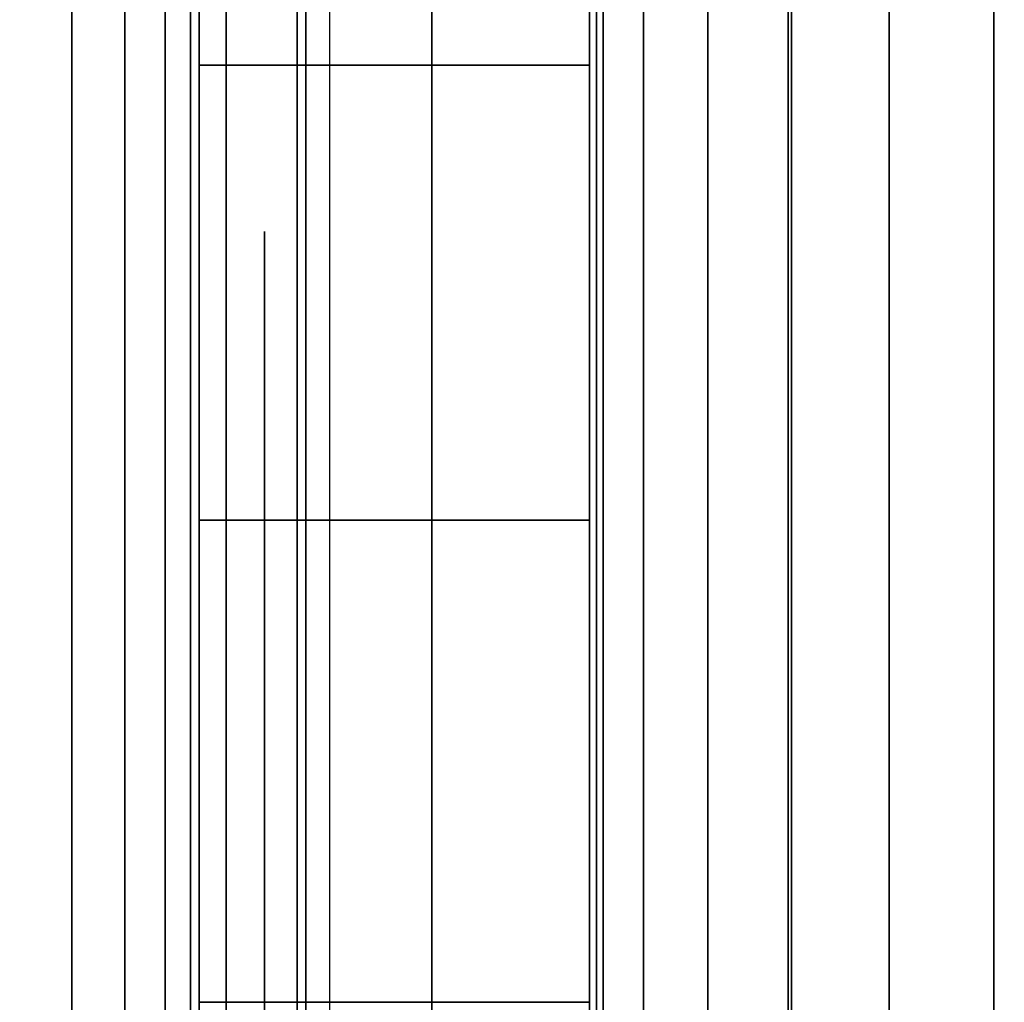
# Model space of a CAD drawing. Units: inches. Extents: x -0.2 to 36, y -20 to 0.
# Drawn here: x 0.8 to 0.9, y -2.4 to -2.3 of the extents above; entities that cross this region are included whole.
import ezdxf

# ---------------------------------------------------------------- set-up
doc = ezdxf.new("R2010")
doc.units = ezdxf.units.IN
doc.header["$MEASUREMENT"] = 0
for name, color, linetype in [('A-FURN-3-STOR-LWR-WD-BTTM-SRFC-HORZ', 255, 'Continuous'), ('A-FURN-3-STOR-LWR-WD-SDPNL-HOLE', 250, 'Continuous'), ('A-FURN-3-STOR-LWR-WD-SDPNL-SRFC-VERT', 255, 'Continuous'), ('A-FURN-3-STOR-LWR-WD-SHLF-HRDWR', 253, 'Continuous'), ('A-FURN-3-STOR-LWR-WD-SHLF-SRFC-HORZ', 255, 'Continuous'), ('A-FURN-3-STOR-LWR-WD-TOP-SRFC-HORZ', 255, 'Continuous')]:
    doc.layers.add(name, color=color, linetype=linetype)

msp = doc.modelspace()

# ---------------------------------------------------------------- linework, layer by layer
at = {"layer": 'A-FURN-3-STOR-LWR-WD-BTTM-SRFC-HORZ'}
for points in [[(0.789, -0.828, 5.527), (0.789, -19.804, 5.527), (35.211, -19.804, 5.527), (35.211, -0.828, 5.527)], [(0.809, -17.198, 2.777), (0.809, -0.848, 2.777), (35.191, -0.848, 2.777), (35.191, -17.198, 2.777)]]:
    msp.add_3dface(points, dxfattribs=at)
at = {"layer": 'A-FURN-3-STOR-LWR-WD-SDPNL-HOLE'}
for points, invisible_edges in [([(0.799, -2.29589, 12.67863), (0.799, -2.29991, 12.7092), (0.799, -2.29991, 12.64806), (0.799, -2.29589, 12.67863)], 2), ([(0.799, -2.29589, 13.93847), (0.799, -2.29991, 13.96904), (0.799, -2.29991, 13.9079), (0.799, -2.29589, 13.93847)], 2), ([(0.799, -2.29589, 15.19831), (0.799, -2.29991, 15.22888), (0.799, -2.29991, 15.16775), (0.799, -2.29589, 15.19831)], 2), ([(0.799, -2.29589, 16.45816), (0.799, -2.29991, 16.48873), (0.799, -2.29991, 16.42759), (0.799, -2.29589, 16.45816)], 2), ([(0.799, -2.29589, 17.718), (0.799, -2.29991, 17.74857), (0.799, -2.29991, 17.68743), (0.799, -2.29589, 17.718)], 2), ([(0.799, -2.29589, 18.97784), (0.799, -2.29991, 19.00841), (0.799, -2.29991, 18.94727), (0.799, -2.29589, 18.97784)], 2), ([(0.799, -2.29589, 20.23769), (0.799, -2.29991, 20.26825), (0.799, -2.29991, 20.20712), (0.799, -2.29589, 20.23769)], 2), ([(0.799, -2.29589, 21.49753), (0.799, -2.29991, 21.5281), (0.799, -2.29991, 21.46696), (0.799, -2.29589, 21.49753)], 2), ([(0.799, -2.29589, 22.75737), (0.799, -2.29991, 22.78794), (0.799, -2.29991, 22.7268), (0.799, -2.29589, 22.75737)], 2), ([(0.799, -2.29589, 50.15163), (0.799, -2.29991, 50.1822), (0.799, -2.29991, 50.12106), (0.799, -2.29589, 50.15163)], 2), ([(0.799, -2.29589, 51.41147), (0.799, -2.29991, 51.44204), (0.799, -2.29991, 51.3809), (0.799, -2.29589, 51.41147)], 2), ([(0.799, -2.29589, 52.67131), (0.799, -2.29991, 52.70188), (0.799, -2.29991, 52.64075), (0.799, -2.29589, 52.67131)], 2), ([(0.799, -2.29589, 53.93116), (0.799, -2.29991, 53.96173), (0.799, -2.29991, 53.90059), (0.799, -2.29589, 53.93116)], 2), ([(0.799, -2.29589, 55.191), (0.799, -2.29991, 55.22157), (0.799, -2.29991, 55.16043), (0.799, -2.29589, 55.191)], 2), ([(0.799, -2.29589, 56.45084), (0.799, -2.29991, 56.48141), (0.799, -2.29991, 56.42027), (0.799, -2.29589, 56.45084)], 2), ([(0.799, -2.29589, 57.71069), (0.799, -2.29991, 57.74125), (0.799, -2.29991, 57.68012), (0.799, -2.29589, 57.71069)], 2), ([(0.799, -2.29589, 58.97053), (0.799, -2.29991, 59.0011), (0.799, -2.29991, 58.93996), (0.799, -2.29589, 58.97053)], 2), ([(0.799, -2.29589, 60.23037), (0.799, -2.29991, 60.26094), (0.799, -2.29991, 60.1998), (0.799, -2.29589, 60.23037)], 2), ([(0.799, -2.29589, 28.94916), (0.799, -2.29991, 28.97973), (0.799, -2.29991, 28.91859), (0.799, -2.29589, 28.94916)], 2), ([(0.799, -2.29589, 30.209), (0.799, -2.29991, 30.23957), (0.799, -2.29991, 30.17843), (0.799, -2.29589, 30.209)], 2), ([(0.799, -2.29589, 31.46884), (0.799, -2.29991, 31.49941), (0.799, -2.29991, 31.43827), (0.799, -2.29589, 31.46884)], 2), ([(0.799, -2.29589, 32.72869), (0.799, -2.29991, 32.75925), (0.799, -2.29991, 32.69812), (0.799, -2.29589, 32.72869)], 2), ([(0.799, -2.29589, 33.98853), (0.799, -2.29991, 34.0191), (0.799, -2.29991, 33.95796), (0.799, -2.29589, 33.98853)], 2), ([(0.799, -2.29589, 35.24837), (0.799, -2.29991, 35.27894), (0.799, -2.29991, 35.2178), (0.799, -2.29589, 35.24837)], 2), ([(0.799, -2.29991, 12.7092), (0.799, -2.31171, 12.73769), (0.799, -2.31171, 12.61957), (0.799, -2.29991, 12.64806)], 10), ([(0.799, -2.29991, 13.96904), (0.799, -2.31171, 13.99753), (0.799, -2.31171, 13.87942), (0.799, -2.29991, 13.9079)], 10), ([(0.799, -2.29991, 15.22888), (0.799, -2.31171, 15.25737), (0.799, -2.31171, 15.13926), (0.799, -2.29991, 15.16775)], 10), ([(0.799, -2.29991, 16.48873), (0.799, -2.31171, 16.51721), (0.799, -2.31171, 16.3991), (0.799, -2.29991, 16.42759)], 10), ([(0.799, -2.29991, 17.74857), (0.799, -2.31171, 17.77706), (0.799, -2.31171, 17.65894), (0.799, -2.29991, 17.68743)], 10), ([(0.799, -2.29991, 19.00841), (0.799, -2.31171, 19.0369), (0.799, -2.31171, 18.91879), (0.799, -2.29991, 18.94727)], 10), ([(0.799, -2.29991, 20.26825), (0.799, -2.31171, 20.29674), (0.799, -2.31171, 20.17863), (0.799, -2.29991, 20.20712)], 10), ([(0.799, -2.29991, 21.5281), (0.799, -2.31171, 21.55658), (0.799, -2.31171, 21.43847), (0.799, -2.29991, 21.46696)], 10), ([(0.799, -2.29991, 22.78794), (0.799, -2.31171, 22.81643), (0.799, -2.31171, 22.69831), (0.799, -2.29991, 22.7268)], 10), ([(0.799, -2.29991, 50.1822), (0.799, -2.31171, 50.21069), (0.799, -2.31171, 50.09257), (0.799, -2.29991, 50.12106)], 10), ([(0.799, -2.29991, 51.44204), (0.799, -2.31171, 51.47053), (0.799, -2.31171, 51.35242), (0.799, -2.29991, 51.3809)], 10), ([(0.799, -2.29991, 52.70188), (0.799, -2.31171, 52.73037), (0.799, -2.31171, 52.61226), (0.799, -2.29991, 52.64075)], 10), ([(0.799, -2.29991, 53.96173), (0.799, -2.31171, 53.99021), (0.799, -2.31171, 53.8721), (0.799, -2.29991, 53.90059)], 10), ([(0.799, -2.29991, 55.22157), (0.799, -2.31171, 55.25006), (0.799, -2.31171, 55.13194), (0.799, -2.29991, 55.16043)], 10), ([(0.799, -2.29991, 56.48141), (0.799, -2.31171, 56.5099), (0.799, -2.31171, 56.39179), (0.799, -2.29991, 56.42027)], 10), ([(0.799, -2.29991, 57.74125), (0.799, -2.31171, 57.76974), (0.799, -2.31171, 57.65163), (0.799, -2.29991, 57.68012)], 10), ([(0.799, -2.29991, 59.0011), (0.799, -2.31171, 59.02958), (0.799, -2.31171, 58.91147), (0.799, -2.29991, 58.93996)], 10), ([(0.799, -2.29991, 60.26094), (0.799, -2.31171, 60.28943), (0.799, -2.31171, 60.17131), (0.799, -2.29991, 60.1998)], 10), ([(0.799, -2.29991, 28.97973), (0.799, -2.31171, 29.00821), (0.799, -2.31171, 28.8901), (0.799, -2.29991, 28.91859)], 10), ([(0.799, -2.29991, 30.23957), (0.799, -2.31171, 30.26806), (0.799, -2.31171, 30.14994), (0.799, -2.29991, 30.17843)], 10), ([(0.799, -2.29991, 31.49941), (0.799, -2.31171, 31.5279), (0.799, -2.31171, 31.40979), (0.799, -2.29991, 31.43827)], 10), ([(0.799, -2.29991, 32.75925), (0.799, -2.31171, 32.78774), (0.799, -2.31171, 32.66963), (0.799, -2.29991, 32.69812)], 10), ([(0.799, -2.29991, 34.0191), (0.799, -2.31171, 34.04758), (0.799, -2.31171, 33.92947), (0.799, -2.29991, 33.95796)], 10), ([(0.799, -2.29991, 35.27894), (0.799, -2.31171, 35.30743), (0.799, -2.31171, 35.18931), (0.799, -2.29991, 35.2178)], 10), ([(0.799, -2.31171, 12.73769), (0.799, -2.33048, 12.76215), (0.799, -2.33048, 12.59511), (0.799, -2.31171, 12.61957)], 10), ([(0.799, -2.31171, 13.99753), (0.799, -2.33048, 14.02199), (0.799, -2.33048, 13.85496), (0.799, -2.31171, 13.87942)], 10), ([(0.799, -2.31171, 15.25737), (0.799, -2.33048, 15.28183), (0.799, -2.33048, 15.1148), (0.799, -2.31171, 15.13926)], 10), ([(0.799, -2.31171, 16.51721), (0.799, -2.33048, 16.54167), (0.799, -2.33048, 16.37464), (0.799, -2.31171, 16.3991)], 10), ([(0.799, -2.31171, 17.77706), (0.799, -2.33048, 17.80152), (0.799, -2.33048, 17.63448), (0.799, -2.31171, 17.65894)], 10), ([(0.799, -2.31171, 19.0369), (0.799, -2.33048, 19.06136), (0.799, -2.33048, 18.89433), (0.799, -2.31171, 18.91879)], 10), ([(0.799, -2.31171, 20.29674), (0.799, -2.33048, 20.3212), (0.799, -2.33048, 20.15417), (0.799, -2.31171, 20.17863)], 10), ([(0.799, -2.31171, 21.55658), (0.799, -2.33048, 21.58104), (0.799, -2.33048, 21.41401), (0.799, -2.31171, 21.43847)], 10), ([(0.799, -2.31171, 22.81643), (0.799, -2.33048, 22.84089), (0.799, -2.33048, 22.67385), (0.799, -2.31171, 22.69831)], 10), ([(0.799, -2.31171, 50.21069), (0.799, -2.33048, 50.23515), (0.799, -2.33048, 50.06811), (0.799, -2.31171, 50.09257)], 10), ([(0.799, -2.31171, 51.47053), (0.799, -2.33048, 51.49499), (0.799, -2.33048, 51.32796), (0.799, -2.31171, 51.35242)], 10), ([(0.799, -2.31171, 52.73037), (0.799, -2.33048, 52.75483), (0.799, -2.33048, 52.5878), (0.799, -2.31171, 52.61226)], 10), ([(0.799, -2.31171, 53.99021), (0.799, -2.33048, 54.01467), (0.799, -2.33048, 53.84764), (0.799, -2.31171, 53.8721)], 10), ([(0.799, -2.31171, 55.25006), (0.799, -2.33048, 55.27452), (0.799, -2.33048, 55.10748), (0.799, -2.31171, 55.13194)], 10), ([(0.799, -2.31171, 56.5099), (0.799, -2.33048, 56.53436), (0.799, -2.33048, 56.36733), (0.799, -2.31171, 56.39179)], 10), ([(0.799, -2.31171, 57.76974), (0.799, -2.33048, 57.7942), (0.799, -2.33048, 57.62717), (0.799, -2.31171, 57.65163)], 10), ([(0.799, -2.31171, 59.02958), (0.799, -2.33048, 59.05404), (0.799, -2.33048, 58.88701), (0.799, -2.31171, 58.91147)], 10), ([(0.799, -2.31171, 60.28943), (0.799, -2.33048, 60.31389), (0.799, -2.33048, 60.14685), (0.799, -2.31171, 60.17131)], 10), ([(0.799, -2.31171, 29.00821), (0.799, -2.33048, 29.03267), (0.799, -2.33048, 28.86564), (0.799, -2.31171, 28.8901)], 10), ([(0.799, -2.31171, 30.26806), (0.799, -2.33048, 30.29252), (0.799, -2.33048, 30.12548), (0.799, -2.31171, 30.14994)], 10), ([(0.799, -2.31171, 31.5279), (0.799, -2.33048, 31.55236), (0.799, -2.33048, 31.38533), (0.799, -2.31171, 31.40979)], 10), ([(0.799, -2.31171, 32.78774), (0.799, -2.33048, 32.8122), (0.799, -2.33048, 32.64517), (0.799, -2.31171, 32.66963)], 10), ([(0.799, -2.31171, 34.04758), (0.799, -2.33048, 34.07204), (0.799, -2.33048, 33.90501), (0.799, -2.31171, 33.92947)], 10), ([(0.799, -2.31171, 35.30743), (0.799, -2.33048, 35.33189), (0.799, -2.33048, 35.16485), (0.799, -2.31171, 35.18931)], 10), ([(0.799, -2.33048, 12.76215), (0.799, -2.35494, 12.78092), (0.799, -2.35494, 12.57634), (0.799, -2.33048, 12.59511)], 10), ([(0.799, -2.33048, 14.02199), (0.799, -2.35494, 14.04076), (0.799, -2.35494, 13.83619), (0.799, -2.33048, 13.85496)], 10), ([(0.799, -2.33048, 15.28183), (0.799, -2.35494, 15.3006), (0.799, -2.35494, 15.09603), (0.799, -2.33048, 15.1148)], 10), ([(0.799, -2.33048, 16.54167), (0.799, -2.35494, 16.56044), (0.799, -2.35494, 16.35587), (0.799, -2.33048, 16.37464)], 10), ([(0.799, -2.33048, 17.80152), (0.799, -2.35494, 17.82029), (0.799, -2.35494, 17.61571), (0.799, -2.33048, 17.63448)], 10), ([(0.799, -2.33048, 19.06136), (0.799, -2.35494, 19.08013), (0.799, -2.35494, 18.87556), (0.799, -2.33048, 18.89433)], 10), ([(0.799, -2.33048, 20.3212), (0.799, -2.35494, 20.33997), (0.799, -2.35494, 20.1354), (0.799, -2.33048, 20.15417)], 10), ([(0.799, -2.33048, 21.58104), (0.799, -2.35494, 21.59981), (0.799, -2.35494, 21.39524), (0.799, -2.33048, 21.41401)], 10), ([(0.799, -2.33048, 22.84089), (0.799, -2.35494, 22.85966), (0.799, -2.35494, 22.65508), (0.799, -2.33048, 22.67385)], 10), ([(0.799, -2.33048, 50.23515), (0.799, -2.35494, 50.25392), (0.799, -2.35494, 50.04934), (0.799, -2.33048, 50.06811)], 10), ([(0.799, -2.33048, 51.49499), (0.799, -2.35494, 51.51376), (0.799, -2.35494, 51.30919), (0.799, -2.33048, 51.32796)], 10), ([(0.799, -2.33048, 52.75483), (0.799, -2.35494, 52.7736), (0.799, -2.35494, 52.56903), (0.799, -2.33048, 52.5878)], 10), ([(0.799, -2.33048, 54.01467), (0.799, -2.35494, 54.03344), (0.799, -2.35494, 53.82887), (0.799, -2.33048, 53.84764)], 10), ([(0.799, -2.33048, 55.27452), (0.799, -2.35494, 55.29329), (0.799, -2.35494, 55.08871), (0.799, -2.33048, 55.10748)], 10), ([(0.799, -2.33048, 56.53436), (0.799, -2.35494, 56.55313), (0.799, -2.35494, 56.34856), (0.799, -2.33048, 56.36733)], 10), ([(0.799, -2.33048, 57.7942), (0.799, -2.35494, 57.81297), (0.799, -2.35494, 57.6084), (0.799, -2.33048, 57.62717)], 10), ([(0.799, -2.33048, 59.05404), (0.799, -2.35494, 59.07281), (0.799, -2.35494, 58.86824), (0.799, -2.33048, 58.88701)], 10), ([(0.799, -2.33048, 60.31389), (0.799, -2.35494, 60.33266), (0.799, -2.35494, 60.12808), (0.799, -2.33048, 60.14685)], 10), ([(0.799, -2.33048, 29.03267), (0.799, -2.35494, 29.05144), (0.799, -2.35494, 28.84687), (0.799, -2.33048, 28.86564)], 10), ([(0.799, -2.33048, 30.29252), (0.799, -2.35494, 30.31129), (0.799, -2.35494, 30.10671), (0.799, -2.33048, 30.12548)], 10), ([(0.799, -2.33048, 31.55236), (0.799, -2.35494, 31.57113), (0.799, -2.35494, 31.36656), (0.799, -2.33048, 31.38533)], 10), ([(0.799, -2.33048, 32.8122), (0.799, -2.35494, 32.83097), (0.799, -2.35494, 32.6264), (0.799, -2.33048, 32.64517)], 10), ([(0.799, -2.33048, 34.07204), (0.799, -2.35494, 34.09081), (0.799, -2.35494, 33.88624), (0.799, -2.33048, 33.90501)], 10), ([(0.799, -2.33048, 35.33189), (0.799, -2.35494, 35.35066), (0.799, -2.35494, 35.14608), (0.799, -2.33048, 35.16485)], 10), ([(0.799, -2.35494, 12.78092), (0.799, -2.38343, 12.79272), (0.799, -2.38343, 12.56454), (0.799, -2.35494, 12.57634)], 10), ([(0.799, -2.35494, 14.04076), (0.799, -2.38343, 14.05256), (0.799, -2.38343, 13.82439), (0.799, -2.35494, 13.83619)], 10), ([(0.799, -2.35494, 15.3006), (0.799, -2.38343, 15.3124), (0.799, -2.38343, 15.08423), (0.799, -2.35494, 15.09603)], 10), ([(0.799, -2.35494, 16.56044), (0.799, -2.38343, 16.57224), (0.799, -2.38343, 16.34407), (0.799, -2.35494, 16.35587)], 10), ([(0.799, -2.35494, 17.82029), (0.799, -2.38343, 17.83209), (0.799, -2.38343, 17.60391), (0.799, -2.35494, 17.61571)], 10), ([(0.799, -2.35494, 19.08013), (0.799, -2.38343, 19.09193), (0.799, -2.38343, 18.86376), (0.799, -2.35494, 18.87556)], 10), ([(0.799, -2.35494, 20.33997), (0.799, -2.38343, 20.35177), (0.799, -2.38343, 20.1236), (0.799, -2.35494, 20.1354)], 10), ([(0.799, -2.35494, 21.59981), (0.799, -2.38343, 21.61161), (0.799, -2.38343, 21.38344), (0.799, -2.35494, 21.39524)], 10), ([(0.799, -2.35494, 22.85966), (0.799, -2.38343, 22.87146), (0.799, -2.38343, 22.64328), (0.799, -2.35494, 22.65508)], 10), ([(0.799, -2.35494, 50.25392), (0.799, -2.38343, 50.26572), (0.799, -2.38343, 50.03754), (0.799, -2.35494, 50.04934)], 10), ([(0.799, -2.35494, 51.51376), (0.799, -2.38343, 51.52556), (0.799, -2.38343, 51.29739), (0.799, -2.35494, 51.30919)], 10), ([(0.799, -2.35494, 52.7736), (0.799, -2.38343, 52.7854), (0.799, -2.38343, 52.55723), (0.799, -2.35494, 52.56903)], 10), ([(0.799, -2.35494, 54.03344), (0.799, -2.38343, 54.04524), (0.799, -2.38343, 53.81707), (0.799, -2.35494, 53.82887)], 10), ([(0.799, -2.35494, 55.29329), (0.799, -2.38343, 55.30509), (0.799, -2.38343, 55.07691), (0.799, -2.35494, 55.08871)], 10), ([(0.799, -2.35494, 56.55313), (0.799, -2.38343, 56.56493), (0.799, -2.38343, 56.33676), (0.799, -2.35494, 56.34856)], 10), ([(0.799, -2.35494, 57.81297), (0.799, -2.38343, 57.82477), (0.799, -2.38343, 57.5966), (0.799, -2.35494, 57.6084)], 10), ([(0.799, -2.35494, 59.07281), (0.799, -2.38343, 59.08461), (0.799, -2.38343, 58.85644), (0.799, -2.35494, 58.86824)], 10), ([(0.799, -2.35494, 60.33266), (0.799, -2.38343, 60.34446), (0.799, -2.38343, 60.11628), (0.799, -2.35494, 60.12808)], 10), ([(0.799, -2.35494, 29.05144), (0.799, -2.38343, 29.06324), (0.799, -2.38343, 28.83507), (0.799, -2.35494, 28.84687)], 10), ([(0.799, -2.35494, 30.31129), (0.799, -2.38343, 30.32309), (0.799, -2.38343, 30.09491), (0.799, -2.35494, 30.10671)], 10), ([(0.799, -2.35494, 31.57113), (0.799, -2.38343, 31.58293), (0.799, -2.38343, 31.35476), (0.799, -2.35494, 31.36656)], 10), ([(0.799, -2.35494, 32.83097), (0.799, -2.38343, 32.84277), (0.799, -2.38343, 32.6146), (0.799, -2.35494, 32.6264)], 10), ([(0.799, -2.35494, 34.09081), (0.799, -2.38343, 34.10261), (0.799, -2.38343, 33.87444), (0.799, -2.35494, 33.88624)], 10), ([(0.799, -2.35494, 35.35066), (0.799, -2.38343, 35.36246), (0.799, -2.38343, 35.13428), (0.799, -2.35494, 35.14608)], 10), ([(0.799, -2.38343, 12.79272), (0.799, -2.414, 12.79674), (0.799, -2.414, 12.56052), (0.799, -2.38343, 12.56454)], 10), ([(0.799, -2.38343, 14.05256), (0.799, -2.414, 14.05658), (0.799, -2.414, 13.82036), (0.799, -2.38343, 13.82439)], 10), ([(0.799, -2.38343, 15.3124), (0.799, -2.414, 15.31643), (0.799, -2.414, 15.0802), (0.799, -2.38343, 15.08423)], 10), ([(0.799, -2.38343, 16.57224), (0.799, -2.414, 16.57627), (0.799, -2.414, 16.34005), (0.799, -2.38343, 16.34407)], 10), ([(0.799, -2.38343, 17.83209), (0.799, -2.414, 17.83611), (0.799, -2.414, 17.59989), (0.799, -2.38343, 17.60391)], 10), ([(0.799, -2.38343, 19.09193), (0.799, -2.414, 19.09595), (0.799, -2.414, 18.85973), (0.799, -2.38343, 18.86376)], 10), ([(0.799, -2.38343, 20.35177), (0.799, -2.414, 20.3558), (0.799, -2.414, 20.11957), (0.799, -2.38343, 20.1236)], 10), ([(0.799, -2.38343, 21.61161), (0.799, -2.414, 21.61564), (0.799, -2.414, 21.37942), (0.799, -2.38343, 21.38344)], 10), ([(0.799, -2.38343, 22.87146), (0.799, -2.414, 22.87548), (0.799, -2.414, 22.63926), (0.799, -2.38343, 22.64328)], 10), ([(0.799, -2.38343, 50.26572), (0.799, -2.414, 50.26974), (0.799, -2.414, 50.03352), (0.799, -2.38343, 50.03754)], 10), ([(0.799, -2.38343, 51.52556), (0.799, -2.414, 51.52958), (0.799, -2.414, 51.29336), (0.799, -2.38343, 51.29739)], 10), ([(0.799, -2.38343, 52.7854), (0.799, -2.414, 52.78943), (0.799, -2.414, 52.5532), (0.799, -2.38343, 52.55723)], 10), ([(0.799, -2.38343, 54.04524), (0.799, -2.414, 54.04927), (0.799, -2.414, 53.81305), (0.799, -2.38343, 53.81707)], 10), ([(0.799, -2.38343, 55.30509), (0.799, -2.414, 55.30911), (0.799, -2.414, 55.07289), (0.799, -2.38343, 55.07691)], 10), ([(0.799, -2.38343, 56.56493), (0.799, -2.414, 56.56895), (0.799, -2.414, 56.33273), (0.799, -2.38343, 56.33676)], 10), ([(0.799, -2.38343, 57.82477), (0.799, -2.414, 57.8288), (0.799, -2.414, 57.59257), (0.799, -2.38343, 57.5966)], 10), ([(0.799, -2.38343, 59.08461), (0.799, -2.414, 59.08864), (0.799, -2.414, 58.85242), (0.799, -2.38343, 58.85644)], 10), ([(0.799, -2.38343, 60.34446), (0.799, -2.414, 60.34848), (0.799, -2.414, 60.11226), (0.799, -2.38343, 60.11628)], 10), ([(0.799, -2.38343, 29.06324), (0.799, -2.414, 29.06727), (0.799, -2.414, 28.83105), (0.799, -2.38343, 28.83507)], 10), ([(0.799, -2.38343, 30.32309), (0.799, -2.414, 30.32711), (0.799, -2.414, 30.09089), (0.799, -2.38343, 30.09491)], 10), ([(0.799, -2.38343, 31.58293), (0.799, -2.414, 31.58695), (0.799, -2.414, 31.35073), (0.799, -2.38343, 31.35476)], 10), ([(0.799, -2.38343, 32.84277), (0.799, -2.414, 32.8468), (0.799, -2.414, 32.61057), (0.799, -2.38343, 32.6146)], 10), ([(0.799, -2.38343, 34.10261), (0.799, -2.414, 34.10664), (0.799, -2.414, 33.87042), (0.799, -2.38343, 33.87444)], 10), ([(0.799, -2.38343, 35.36246), (0.799, -2.414, 35.36648), (0.799, -2.414, 35.13026), (0.799, -2.38343, 35.13428)], 10), ([(0.799, -2.414, 12.79674), (0.799, -2.44457, 12.79272), (0.799, -2.44457, 12.56454), (0.799, -2.414, 12.56052)], 10), ([(0.799, -2.414, 14.05658), (0.799, -2.44457, 14.05256), (0.799, -2.44457, 13.82439), (0.799, -2.414, 13.82036)], 10), ([(0.799, -2.414, 15.31643), (0.799, -2.44457, 15.3124), (0.799, -2.44457, 15.08423), (0.799, -2.414, 15.0802)], 10), ([(0.799, -2.414, 16.57627), (0.799, -2.44457, 16.57224), (0.799, -2.44457, 16.34407), (0.799, -2.414, 16.34005)], 10), ([(0.799, -2.414, 17.83611), (0.799, -2.44457, 17.83209), (0.799, -2.44457, 17.60391), (0.799, -2.414, 17.59989)], 10), ([(0.799, -2.414, 19.09595), (0.799, -2.44457, 19.09193), (0.799, -2.44457, 18.86376), (0.799, -2.414, 18.85973)], 10), ([(0.799, -2.414, 20.3558), (0.799, -2.44457, 20.35177), (0.799, -2.44457, 20.1236), (0.799, -2.414, 20.11957)], 10), ([(0.799, -2.414, 21.61564), (0.799, -2.44457, 21.61161), (0.799, -2.44457, 21.38344), (0.799, -2.414, 21.37942)], 10), ([(0.799, -2.414, 22.87548), (0.799, -2.44457, 22.87146), (0.799, -2.44457, 22.64328), (0.799, -2.414, 22.63926)], 10), ([(0.799, -2.414, 59.08864), (0.799, -2.44457, 59.08461), (0.799, -2.44457, 58.85644), (0.799, -2.414, 58.85242)], 10), ([(0.799, -2.414, 60.34848), (0.799, -2.44457, 60.34446), (0.799, -2.44457, 60.11628), (0.799, -2.414, 60.11226)], 10), ([(0.799, -2.414, 29.06727), (0.799, -2.44457, 29.06324), (0.799, -2.44457, 28.83507), (0.799, -2.414, 28.83105)], 10), ([(0.799, -2.414, 30.32711), (0.799, -2.44457, 30.32309), (0.799, -2.44457, 30.09491), (0.799, -2.414, 30.09089)], 10), ([(0.799, -2.414, 31.58695), (0.799, -2.44457, 31.58293), (0.799, -2.44457, 31.35476), (0.799, -2.414, 31.35073)], 10), ([(0.799, -2.414, 32.8468), (0.799, -2.44457, 32.84277), (0.799, -2.44457, 32.6146), (0.799, -2.414, 32.61057)], 10), ([(0.799, -2.414, 34.10664), (0.799, -2.44457, 34.10261), (0.799, -2.44457, 33.87444), (0.799, -2.414, 33.87042)], 10), ([(0.799, -2.414, 35.36648), (0.799, -2.44457, 35.36246), (0.799, -2.44457, 35.13428), (0.799, -2.414, 35.13026)], 10)]:
    msp.add_3dface(points, dxfattribs=dict(at, invisible_edges=invisible_edges))
at = {"layer": 'A-FURN-3-STOR-LWR-WD-SDPNL-SRFC-VERT'}
for points, invisible_edges in [([(0.789, -0.078, 67), (0.789, -17.968, 4.027), (0.789, -17.968, 0.539), (0.789, -0.078, 0.539)], 1), ([(0.789, -18.468, 4.527), (0.789, -0.078, 67), (0.789, -19.843, 67), (0.789, -19.843, 4.527)], 1), ([(0.789, -0.078, 67), (0.789, -18.468, 4.527), (0.789, -18.37045, 4.51739), (0.789, -0.078, 67)], 5), ([(0.789, -0.078, 67), (0.789, -18.27666, 4.48894), (0.789, -18.19021, 4.44273), (0.789, -0.078, 67)], 5), ([(0.789, -0.078, 67), (0.789, -18.00606, 4.21834), (0.789, -17.97761, 4.12455), (0.789, -0.078, 67)], 5)]:
    msp.add_3dface(points, dxfattribs=dict(at, invisible_edges=invisible_edges))
at = {"layer": 'A-FURN-3-STOR-LWR-WD-SHLF-HRDWR'}
for points, invisible_edges in [([(0.8488, -2.159, 17.80267), (0.8488, -2.669, 17.80267), (0.8488, -2.669, 17.33), (0.8488, -2.159, 17.33)], 1), ([(0.8488, -2.20885, 17.85796), (0.8488, -2.61915, 17.85796), (0.8488, -2.669, 17.80267), (0.8488, -2.159, 17.80267)], 5), ([(0.8488, -2.159, 55.27567), (0.8488, -2.669, 55.27567), (0.8488, -2.669, 54.803), (0.8488, -2.159, 54.803)], 1), ([(0.8488, -2.20885, 55.33096), (0.8488, -2.61915, 55.33096), (0.8488, -2.669, 55.27567), (0.8488, -2.159, 55.27567)], 5), ([(0.8488, -2.159, 30.29367), (0.8488, -2.669, 30.29367), (0.8488, -2.669, 29.821), (0.8488, -2.159, 29.821)], 1), ([(0.8488, -2.20885, 30.34896), (0.8488, -2.61915, 30.34896), (0.8488, -2.669, 30.29367), (0.8488, -2.159, 30.29367)], 5), ([(1.38347, -2.669, 17.268), (1.38347, -2.159, 17.268), (0.9108, -2.159, 17.268), (0.9108, -2.669, 17.268)], 1), ([(0.9108, -2.669, 17.2082), (0.9108, -2.159, 17.2082), (1.38347, -2.159, 17.2082), (1.38347, -2.669, 17.2082)], 4), ([(1.38347, -2.669, 54.741), (1.38347, -2.159, 54.741), (0.9108, -2.159, 54.741), (0.9108, -2.669, 54.741)], 1), ([(0.9108, -2.669, 54.6812), (0.9108, -2.159, 54.6812), (1.38347, -2.159, 54.6812), (1.38347, -2.669, 54.6812)], 4), ([(1.38347, -2.669, 29.759), (1.38347, -2.159, 29.759), (0.9108, -2.159, 29.759), (0.9108, -2.669, 29.759)], 1), ([(0.9108, -2.669, 29.6992), (0.9108, -2.159, 29.6992), (1.38347, -2.159, 29.6992), (1.38347, -2.669, 29.6992)], 4), ([(0.8488, -2.61915, 17.85796), (0.8488, -2.20885, 17.85796), (0.8488, -2.27038, 17.89987), (0.8488, -2.55762, 17.89987)], 5), ([(0.8488, -2.61915, 55.33096), (0.8488, -2.20885, 55.33096), (0.8488, -2.27038, 55.37287), (0.8488, -2.55762, 55.37287)], 5), ([(0.8488, -2.61915, 30.34896), (0.8488, -2.20885, 30.34896), (0.8488, -2.27038, 30.39087), (0.8488, -2.55762, 30.39087)], 5), ([(0.8488, -2.34009, 17.92601), (0.8488, -2.48791, 17.92601), (0.8488, -2.55762, 17.89987), (0.8488, -2.27038, 17.89987)], 5), ([(0.8488, -2.34009, 55.39901), (0.8488, -2.48791, 55.39901), (0.8488, -2.55762, 55.37287), (0.8488, -2.27038, 55.37287)], 5), ([(0.8488, -2.34009, 30.41701), (0.8488, -2.48791, 30.41701), (0.8488, -2.55762, 30.39087), (0.8488, -2.27038, 30.39087)], 5), ([(0.8488, -2.414, 17.93489), (0.8488, -2.48791, 17.92601), (0.8488, -2.34009, 17.92601), (0.8488, -2.414, 17.93489)], 2), ([(0.8488, -2.414, 55.40789), (0.8488, -2.48791, 55.39901), (0.8488, -2.34009, 55.39901), (0.8488, -2.414, 55.40789)], 2), ([(0.8488, -2.414, 30.42589), (0.8488, -2.48791, 30.41701), (0.8488, -2.34009, 30.41701), (0.8488, -2.414, 30.42589)], 2)]:
    msp.add_3dface(points, dxfattribs=dict(at, invisible_edges=invisible_edges))
at = {"layer": 'A-FURN-3-STOR-LWR-WD-SHLF-SRFC-HORZ'}
for points in [[(0.804, -18.179, 43), (17.61, -18.179, 43), (17.61, -0.992, 43), (0.804, -0.992, 43)], [(0.804, -0.992, 42.25), (17.61, -0.992, 42.25), (17.61, -18.179, 42.25), (0.804, -18.179, 42.25)]]:
    msp.add_3dface(points, dxfattribs=at)
at = {"layer": 'A-FURN-3-STOR-LWR-WD-TOP-SRFC-HORZ'}
for points in [[(0.039, -19.882, 68), (35.961, -19.882, 68), (35.961, -0.039, 68), (0.039, -0.039, 68)], [(0.039, -0.039, 67), (35.961, -0.039, 67), (35.961, -19.882, 67), (0.039, -19.882, 67)]]:
    msp.add_3dface(points, dxfattribs=at)

# ---------------------------------------------------------------- meshes
at = {"layer": 'A-FURN-3-STOR-LWR-WD-SDPNL-SRFC-VERT'}
mesh = msp.add_polymesh((2, 14), dxfattribs=at)
for k, corner in enumerate([(0.789, -17.968, 0.539), (0.78767, -17.97809, 0.52891), (0.78377, -17.9875, 0.5195), (0.77758, -17.99558, 0.51142), (0.7695, -18.00177, 0.50523), (0.76009, -18.00567, 0.50133), (0.75, -18.007, 0.5), (0.078, -18.007, 0.5), (0.06791, -18.00567, 0.50133), (0.0585, -18.00177, 0.50523), (0.05042, -17.99558, 0.51142), (0.04423, -17.9875, 0.5195), (0.04033, -17.97809, 0.52891), (0.039, -17.968, 0.539), (0.789, -0.078, 0.539), (0.78767, -0.06791, 0.52891), (0.78377, -0.0585, 0.5195), (0.77758, -0.05042, 0.51142), (0.7695, -0.04423, 0.50523), (0.76009, -0.04033, 0.50133), (0.75, -0.039, 0.5), (0.078, -0.039, 0.5), (0.06791, -0.04033, 0.50133), (0.0585, -0.04423, 0.50523), (0.05042, -0.05042, 0.51142), (0.04423, -0.0585, 0.5195), (0.04033, -0.06791, 0.52891), (0.039, -0.078, 0.539)]):
    mesh.set_mesh_vertex(divmod(k, 14), corner)
at = {"layer": 'A-FURN-3-STOR-LWR-WD-SHLF-HRDWR'}
mesh = msp.add_polymesh((2, 7), dxfattribs=at)
for k, corner in enumerate([(0.9108, -2.669, 17.2082), (0.87928, -2.669, 17.21235), (0.8499, -2.669, 17.22452), (0.82467, -2.669, 17.24387), (0.80532, -2.669, 17.2691), (0.79315, -2.669, 17.29848), (0.789, -2.669, 17.33), (0.9108, -2.159, 17.2082), (0.87928, -2.159, 17.21235), (0.8499, -2.159, 17.22452), (0.82467, -2.159, 17.24387), (0.80532, -2.159, 17.2691), (0.79315, -2.159, 17.29848), (0.789, -2.159, 17.33)]):
    mesh.set_mesh_vertex(divmod(k, 7), corner)
mesh = msp.add_polymesh((2, 9), dxfattribs=at)
for k, corner in enumerate([(0.8488, -2.669, 17.80267), (0.8488, -2.61915, 17.85796), (0.8488, -2.55762, 17.89987), (0.8488, -2.48791, 17.92601), (0.8488, -2.414, 17.93489), (0.8488, -2.34009, 17.92601), (0.8488, -2.27038, 17.89987), (0.8488, -2.20885, 17.85796), (0.8488, -2.159, 17.80267), (0.789, -2.669, 17.80267), (0.789, -2.61915, 17.85796), (0.789, -2.55762, 17.89987), (0.789, -2.48791, 17.92601), (0.789, -2.414, 17.93489), (0.789, -2.34009, 17.92601), (0.789, -2.27038, 17.89987), (0.789, -2.20885, 17.85796), (0.789, -2.159, 17.80267)]):
    mesh.set_mesh_vertex(divmod(k, 9), corner)
mesh = msp.add_polymesh((2, 7), dxfattribs=at)
for k, corner in enumerate([(0.9108, -2.669, 54.6812), (0.87928, -2.669, 54.68535), (0.8499, -2.669, 54.69752), (0.82467, -2.669, 54.71687), (0.80532, -2.669, 54.7421), (0.79315, -2.669, 54.77148), (0.789, -2.669, 54.803), (0.9108, -2.159, 54.6812), (0.87928, -2.159, 54.68535), (0.8499, -2.159, 54.69752), (0.82467, -2.159, 54.71687), (0.80532, -2.159, 54.7421), (0.79315, -2.159, 54.77148), (0.789, -2.159, 54.803)]):
    mesh.set_mesh_vertex(divmod(k, 7), corner)
mesh = msp.add_polymesh((2, 9), dxfattribs=at)
for k, corner in enumerate([(0.8488, -2.669, 55.27567), (0.8488, -2.61915, 55.33096), (0.8488, -2.55762, 55.37287), (0.8488, -2.48791, 55.39901), (0.8488, -2.414, 55.40789), (0.8488, -2.34009, 55.39901), (0.8488, -2.27038, 55.37287), (0.8488, -2.20885, 55.33096), (0.8488, -2.159, 55.27567), (0.789, -2.669, 55.27567), (0.789, -2.61915, 55.33096), (0.789, -2.55762, 55.37287), (0.789, -2.48791, 55.39901), (0.789, -2.414, 55.40789), (0.789, -2.34009, 55.39901), (0.789, -2.27038, 55.37287), (0.789, -2.20885, 55.33096), (0.789, -2.159, 55.27567)]):
    mesh.set_mesh_vertex(divmod(k, 9), corner)
mesh = msp.add_polymesh((2, 7), dxfattribs=at)
for k, corner in enumerate([(0.9108, -2.669, 29.6992), (0.87928, -2.669, 29.70335), (0.8499, -2.669, 29.71552), (0.82467, -2.669, 29.73487), (0.80532, -2.669, 29.7601), (0.79315, -2.669, 29.78948), (0.789, -2.669, 29.821), (0.9108, -2.159, 29.6992), (0.87928, -2.159, 29.70335), (0.8499, -2.159, 29.71552), (0.82467, -2.159, 29.73487), (0.80532, -2.159, 29.7601), (0.79315, -2.159, 29.78948), (0.789, -2.159, 29.821)]):
    mesh.set_mesh_vertex(divmod(k, 7), corner)
mesh = msp.add_polymesh((2, 9), dxfattribs=at)
for k, corner in enumerate([(0.8488, -2.669, 30.29367), (0.8488, -2.61915, 30.34896), (0.8488, -2.55762, 30.39087), (0.8488, -2.48791, 30.41701), (0.8488, -2.414, 30.42589), (0.8488, -2.34009, 30.41701), (0.8488, -2.27038, 30.39087), (0.8488, -2.20885, 30.34896), (0.8488, -2.159, 30.29367), (0.789, -2.669, 30.29367), (0.789, -2.61915, 30.34896), (0.789, -2.55762, 30.39087), (0.789, -2.48791, 30.41701), (0.789, -2.414, 30.42589), (0.789, -2.34009, 30.41701), (0.789, -2.27038, 30.39087), (0.789, -2.20885, 30.34896), (0.789, -2.159, 30.29367)]):
    mesh.set_mesh_vertex(divmod(k, 9), corner)
mesh = msp.add_polymesh((2, 7), dxfattribs=at)
for k, corner in enumerate([(0.9108, -2.159, 17.268), (0.89475, -2.159, 17.27011), (0.8798, -2.159, 17.27631), (0.86696, -2.159, 17.28616), (0.85711, -2.159, 17.299), (0.85091, -2.159, 17.31395), (0.8488, -2.159, 17.33), (0.9108, -2.669, 17.268), (0.89475, -2.669, 17.27011), (0.8798, -2.669, 17.27631), (0.86696, -2.669, 17.28616), (0.85711, -2.669, 17.299), (0.85091, -2.669, 17.31395), (0.8488, -2.669, 17.33)]):
    mesh.set_mesh_vertex(divmod(k, 7), corner)
mesh = msp.add_polymesh((2, 7), dxfattribs=at)
for k, corner in enumerate([(0.9108, -2.159, 54.741), (0.89475, -2.159, 54.74311), (0.8798, -2.159, 54.74931), (0.86696, -2.159, 54.75916), (0.85711, -2.159, 54.772), (0.85091, -2.159, 54.78695), (0.8488, -2.159, 54.803), (0.9108, -2.669, 54.741), (0.89475, -2.669, 54.74311), (0.8798, -2.669, 54.74931), (0.86696, -2.669, 54.75916), (0.85711, -2.669, 54.772), (0.85091, -2.669, 54.78695), (0.8488, -2.669, 54.803)]):
    mesh.set_mesh_vertex(divmod(k, 7), corner)
mesh = msp.add_polymesh((2, 7), dxfattribs=at)
for k, corner in enumerate([(0.9108, -2.159, 29.759), (0.89475, -2.159, 29.76111), (0.8798, -2.159, 29.76731), (0.86696, -2.159, 29.77716), (0.85711, -2.159, 29.79), (0.85091, -2.159, 29.80495), (0.8488, -2.159, 29.821), (0.9108, -2.669, 29.759), (0.89475, -2.669, 29.76111), (0.8798, -2.669, 29.76731), (0.86696, -2.669, 29.77716), (0.85711, -2.669, 29.79), (0.85091, -2.669, 29.80495), (0.8488, -2.669, 29.821)]):
    mesh.set_mesh_vertex(divmod(k, 7), corner)

doc.saveas('drawing.dxf')
